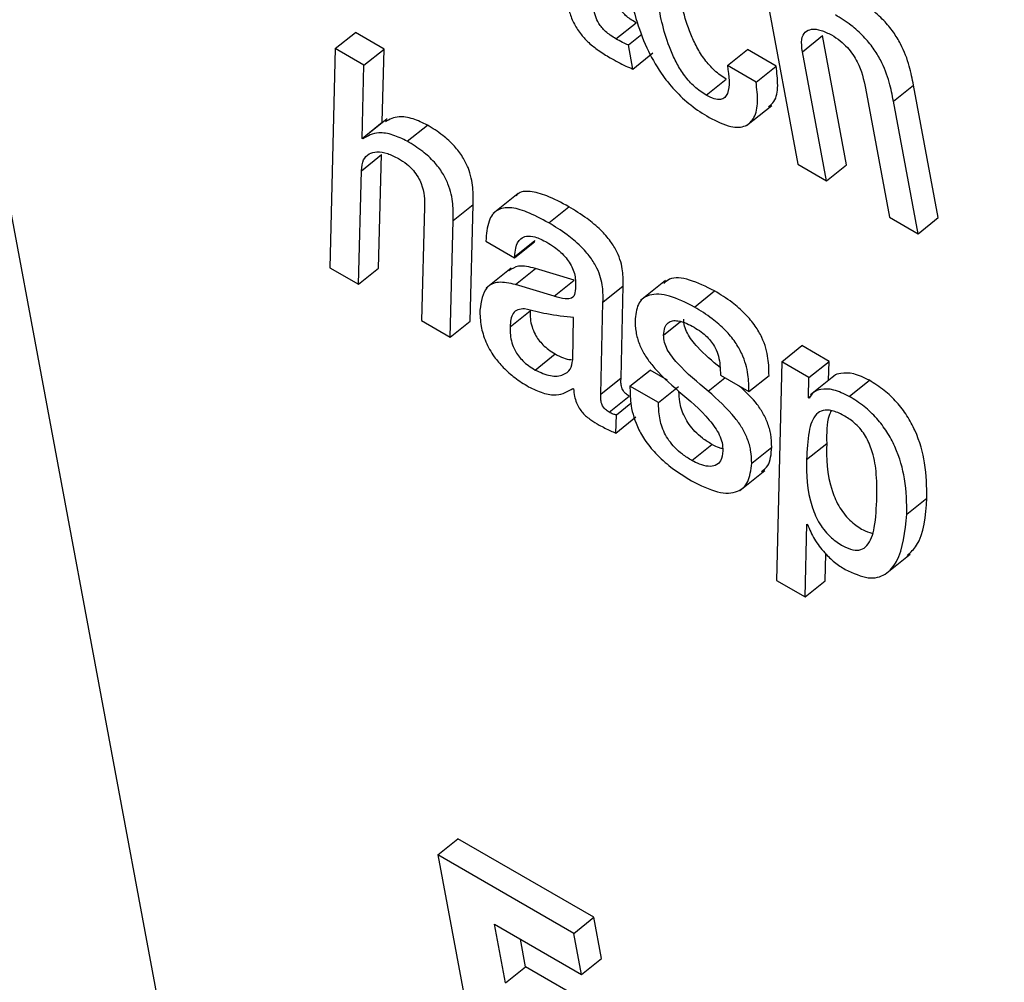
# Model space of a CAD drawing. Units: inches. Extents: x 0.1 to 10.8, y 0.2 to 8.4.
# Drawn here: x 9.1 to 9.2, y 6 to 6 of the extents above; entities that cross this region are included whole.
import ezdxf

# ---------------------------------------------------------------- set-up
doc = ezdxf.new("R2010")
doc.units = ezdxf.units.IN
doc.header["$MEASUREMENT"] = 0

msp = doc.modelspace()

# ---------------------------------------------------------------- linework, layer by layer
at = {"color": 7, "linetype": 'Continuous', "lineweight": 25}
for p, q in [((9.12656057, 6.15279777), (9.16583927, 5.94212829)), ((9.15931804, 6.04158661), (9.160019, 6.03782708)), ((9.15727229, 6.03972214), (9.1575754, 6.03996516)), ((9.15303425, 6.03957438), (9.15333736, 6.0398174)), ((9.15376957, 6.03956789), (9.15333736, 6.0398174)), ((9.1574596, 6.03962854), (9.15766242, 6.03979115)), ((9.15752729, 6.03926551), (9.1574596, 6.03962854)), ((9.16008705, 6.03952672), (9.16039016, 6.03976973)), ((9.16075348, 6.03782107), (9.16039016, 6.03976973)), ((9.15303425, 6.03957438), (9.15295291, 6.03626626)), ((9.15346646, 6.03932487), (9.15303425, 6.03957438)), ((9.15346646, 6.03932487), (9.15376957, 6.03956789)), ((9.15374173, 6.03846139), (9.15376957, 6.03956789)), ((9.15752729, 6.03926551), (9.15783039, 6.03950853)), ((9.15895608, 6.03931656), (9.15925918, 6.03955957)), ((9.15969056, 6.03931055), (9.15925918, 6.03955957)), ((9.16045037, 6.03757805), (9.16008705, 6.03952672)), ((9.15343862, 6.03821838), (9.15346646, 6.03932487)), ((9.15938745, 6.03906753), (9.15895608, 6.03931656)), ((9.15938745, 6.03906753), (9.15969056, 6.03931055)), ((9.15863481, 6.03886979), (9.15893792, 6.03911281)), ((9.16104005, 6.03897656), (9.16140337, 6.03702789)), ((9.1614616, 6.03878025), (9.1617647, 6.03902327)), ((9.16213786, 6.03702188), (9.1617647, 6.03902327)), ((9.16183475, 6.03677887), (9.1614616, 6.03878025)), ((9.15924525, 6.03841281), (9.15962413, 6.03871658)), ((9.15343862, 6.03821838), (9.15374173, 6.03846139)), ((9.15381811, 6.03851343), (9.15343923, 6.03820966)), ((9.1537484, 6.03845754), (9.15374173, 6.03846139)), ((9.15412168, 6.03817593), (9.15442479, 6.03841895)), ((9.15344888, 6.03821245), (9.15343862, 6.03821838)), ((9.15342842, 6.03773087), (9.15373153, 6.03797389)), ((9.15368843, 6.03625965), (9.15373153, 6.03797389)), ((9.15338533, 6.03601663), (9.15342842, 6.03773087)), ((9.160019, 6.03782708), (9.16045037, 6.03757805)), ((9.16045037, 6.03757805), (9.16075348, 6.03782107)), ((9.1557952, 6.03738698), (9.15541632, 6.03708321)), ((9.15438058, 6.0371812), (9.15433728, 6.03546708)), ((9.15481281, 6.03697872), (9.15511592, 6.03722174)), ((9.15507281, 6.03546046), (9.15511592, 6.03722174)), ((9.1562574, 6.036943), (9.15656051, 6.03718602)), ((9.1547697, 6.03521745), (9.15481281, 6.03697872)), ((9.16140337, 6.03702789), (9.16183475, 6.03677887)), ((9.16183475, 6.03677887), (9.16213786, 6.03702188)), ((9.15530768, 6.03666474), (9.15573989, 6.03641523)), ((9.15573989, 6.03641523), (9.156043, 6.03665824)), ((9.15574549, 6.03643533), (9.1560486, 6.03667834)), ((9.156043, 6.03665824), (9.1560486, 6.03667834)), ((9.15573989, 6.03641523), (9.15574549, 6.03643533)), ((9.15295291, 6.03626626), (9.15338533, 6.03601663)), ((9.15338533, 6.03601663), (9.15368843, 6.03625965)), ((9.15568899, 6.03625844), (9.1553101, 6.03595467)), ((9.15575556, 6.03601146), (9.15605867, 6.03625448)), ((9.15664322, 6.0360769), (9.15605867, 6.03625448)), ((9.15634011, 6.03583389), (9.15664322, 6.0360769)), ((9.15802189, 6.03607215), (9.157643, 6.03576838)), ((9.15634011, 6.03583389), (9.15575556, 6.03601146)), ((9.15707652, 6.03574688), (9.15737963, 6.03598989)), ((9.15734915, 6.03460189), (9.15737963, 6.03598989)), ((9.15845951, 6.03567176), (9.15876261, 6.03591477)), ((9.15567264, 6.03537279), (9.15597575, 6.03561581)), ((9.15704604, 6.03435888), (9.15707652, 6.03574688)), ((9.15433728, 6.03546708), (9.1547697, 6.03521745)), ((9.1547697, 6.03521745), (9.15507281, 6.03546046)), ((9.15662042, 6.03487269), (9.15663357, 6.03551378)), ((9.15977533, 6.03484636), (9.16007844, 6.03508938)), ((9.16049013, 6.03485171), (9.16007844, 6.03508938)), ((9.15605124, 6.03472127), (9.15635435, 6.03496428)), ((9.157484, 6.03447743), (9.15778711, 6.03472045)), ((9.1580498, 6.0345688), (9.15778711, 6.03472045)), ((9.15977533, 6.03484636), (9.15969764, 6.0315457)), ((9.16018702, 6.0346087), (9.15977533, 6.03484636)), ((9.16018702, 6.0346087), (9.16049013, 6.03485171)), ((9.1604832, 6.03456531), (9.16049013, 6.03485171)), ((9.15704604, 6.03435888), (9.15734915, 6.03460189)), ((9.15884908, 6.03464366), (9.15928046, 6.03439463)), ((9.15928046, 6.03439463), (9.15958356, 6.03463765)), ((9.16017963, 6.03430354), (9.16018702, 6.0346087)), ((9.16058924, 6.03465033), (9.16021036, 6.03434656)), ((9.15662231, 6.03444361), (9.15663257, 6.03443769)), ((9.15791537, 6.0342284), (9.157484, 6.03447743)), ((9.15791537, 6.0342284), (9.15821848, 6.03447142)), ((9.16079647, 6.03432266), (9.16109957, 6.03456568)), ((9.15717061, 6.03408463), (9.15747372, 6.03432765)), ((9.16017963, 6.03430354), (9.16021827, 6.03433451)), ((9.1601899, 6.03429762), (9.16017963, 6.03430354)), ((9.15727894, 6.03404581), (9.15749659, 6.0342203)), ((9.15727096, 6.03376891), (9.15727894, 6.03404581)), ((9.15727096, 6.03376891), (9.15757407, 6.03401193)), ((9.15841857, 6.03335464), (9.15872167, 6.03359766)), ((9.15932175, 6.03331325), (9.15962485, 6.03355627)), ((9.16015135, 6.0333698), (9.16045446, 6.03361281)), ((9.15914074, 6.03290196), (9.15951962, 6.03320573)), ((9.16166515, 6.03254294), (9.16196826, 6.03278596)), ((9.16012986, 6.03129619), (9.16015459, 6.03239529)), ((9.16015459, 6.03239529), (9.16016485, 6.03238937)), ((9.16043296, 6.0315392), (9.1604421, 6.03194547)), ((9.16133829, 6.03163933), (9.16171718, 6.0319431)), ((9.15969764, 6.0315457), (9.16012986, 6.03129619)), ((9.16012986, 6.03129619), (9.16043296, 6.0315392)), ((9.15458299, 6.02740111), (9.1548861, 6.02764412)), ((9.15693848, 6.02645931), (9.1548861, 6.02764412)), ((9.15663537, 6.02621629), (9.15458299, 6.02740111)), ((9.15458299, 6.02740111), (9.15528406, 6.02364093)), ((9.15663537, 6.02621629), (9.15693848, 6.02645931)), ((9.15705427, 6.02583826), (9.15693848, 6.02645931)), ((9.15543924, 6.0263526), (9.15675116, 6.02559524)), ((9.15560434, 6.02546709), (9.15543924, 6.0263526)), ((9.15590745, 6.02571011), (9.15582968, 6.0261272)), ((9.15675116, 6.02559524), (9.15663537, 6.02621629)), ((9.15675116, 6.02559524), (9.15705427, 6.02583826)), ((9.15560434, 6.02546709), (9.15590745, 6.02571011)), ((9.15714231, 6.02499724), (9.15590745, 6.02571011))]:
    msp.add_line(p, q, dxfattribs=at)
at = {"color": 8, "linetype": 'Continuous', "lineweight": 25}
for p, q in [((9.15799241, 6.03524645), (9.15824815, 6.03545149)), ((9.15866402, 6.03440244), (9.15891641, 6.03460479))]:
    msp.add_line(p, q, dxfattribs=at)
at = {"color": 7, "linetype": 'Continuous', "lineweight": 25}
for points, knots in [([(9.15745158, 6.04053849), (9.15748671, 6.04037111), (9.15755044, 6.04006748), (9.15771336, 6.03961413), (9.15791965, 6.03923417), (9.15815851, 6.03893445), (9.15841264, 6.03870126), (9.15858653, 6.03859262), (9.15867894, 6.03853489)], [0, 0, 0, 0, 0.24779046, 0.44946805, 0.61616363, 0.7358437, 0.85961329, 1, 1, 1, 1]), ([(9.15893792, 6.03911281), (9.15887793, 6.03915238), (9.15876442, 6.03922727), (9.15860671, 6.0394074), (9.15848788, 6.0395992), (9.15830796, 6.03999392), (9.15825105, 6.04028971), (9.15820555, 6.04052621)], [0, 0, 0, 0, 0.13022698, 0.24644006, 0.36514368, 0.49242479, 1, 1, 1, 1]), ([(9.1575754, 6.03996516), (9.15754669, 6.03998241), (9.15749475, 6.04001363), (9.15742182, 6.04007), (9.15736153, 6.04013101), (9.15730373, 6.0402133), (9.15725818, 6.04032338), (9.15724231, 6.04040091), (9.1572333, 6.04044491)], [0, 0, 0, 0, 0.17369129, 0.31432261, 0.43278556, 0.5441851, 0.74133152, 1, 1, 1, 1]), ([(9.15652432, 6.0403142), (9.15653765, 6.04025045), (9.15656208, 6.04013369), (9.15663322, 6.03995062), (9.15673951, 6.039787), (9.15686945, 6.03965263), (9.15701786, 6.03953565), (9.1571242, 6.03947146), (9.15718328, 6.0394358)], [0, 0, 0, 0, 0.20237956, 0.37065096, 0.52261293, 0.65146643, 0.80632344, 1, 1, 1, 1]), ([(9.15863481, 6.03886979), (9.15857483, 6.03890936), (9.15846131, 6.03898425), (9.1583036, 6.03916438), (9.15818477, 6.03935619), (9.15800485, 6.0397509), (9.15794794, 6.0400467), (9.15790244, 6.04028319)], [0, 0, 0, 0, 0.130226978, 0.246440061, 0.365143677, 0.492424789, 1, 1, 1, 1]), ([(9.1617647, 6.03902327), (9.16174687, 6.03911676), (9.16170978, 6.03931128), (9.16160954, 6.03958792), (9.16146338, 6.03982837), (9.1613101, 6.04001214), (9.16111078, 6.04018938), (9.16096777, 6.040278), (9.16088829, 6.04032725)], [0, 0, 0, 0, 0.20972075, 0.43634558, 0.55164061, 0.67509189, 0.8194298, 1, 1, 1, 1]), ([(9.15727229, 6.03972214), (9.15724359, 6.0397394), (9.15719164, 6.03977062), (9.15711871, 6.03982698), (9.15705842, 6.03988799), (9.15700062, 6.03997028), (9.15695507, 6.04008036), (9.1569392, 6.0401579), (9.1569302, 6.04020189)], [0, 0, 0, 0, 0.173691293, 0.314322607, 0.432785562, 0.544185102, 0.741331521, 1, 1, 1, 1]), ([(9.1614616, 6.03878025), (9.16144377, 6.03887375), (9.16140667, 6.03906826), (9.16130643, 6.0393449), (9.16116028, 6.03958535), (9.16100699, 6.03976912), (9.16080767, 6.03994636), (9.16066466, 6.04003498), (9.16058518, 6.04008423)], [0, 0, 0, 0, 0.20972075, 0.43634558, 0.55164061, 0.67509189, 0.8194298, 1, 1, 1, 1]), ([(9.16008705, 6.03952672), (9.16007923, 6.0395931), (9.16006477, 6.0397159), (9.16012043, 6.03983024), (9.1602239, 6.03987552), (9.16036278, 6.03986172), (9.16047382, 6.03980665), (9.16052713, 6.03978021)], [0, 0, 0, 0, 0.23230453, 0.4297943, 0.61088635, 0.81315223, 1, 1, 1, 1]), ([(9.16052713, 6.03978021), (9.16057132, 6.03975253), (9.16065182, 6.0397021), (9.16076501, 6.03959679), (9.16085296, 6.03948584), (9.1609803, 6.03926704), (9.16101358, 6.03910527), (9.16104005, 6.03897656)], [0, 0, 0, 0, 0.165767066, 0.30196097, 0.423459155, 0.541295715, 1, 1, 1, 1]), ([(9.1574596, 6.03962854), (9.15743082, 6.03964121), (9.15736947, 6.0396682), (9.15730599, 6.03970344), (9.15727229, 6.03972214)], [0, 0, 0, 0, 0.4690904, 1, 1, 1, 1]), ([(9.15718328, 6.0394358), (9.1572637, 6.03939115), (9.1573806, 6.03932623), (9.15749239, 6.03927996), (9.15752729, 6.03926551)], [0, 0, 0, 0, 0.68781324, 1, 1, 1, 1]), ([(9.15895608, 6.03931656), (9.15897695, 6.03915869), (9.15900278, 6.03896329), (9.15891901, 6.0388315), (9.15885267, 6.03879953), (9.15875601, 6.03880766), (9.15867683, 6.03884825), (9.15863481, 6.03886979)], [0, 0, 0, 0, 0.50435584, 0.62426603, 0.74134461, 0.86272618, 1, 1, 1, 1]), ([(9.15957675, 6.0386976), (9.15960665, 6.03872104), (9.15969128, 6.03878738), (9.15972789, 6.03900593), (9.15970279, 6.0392107), (9.15969056, 6.03931055)], [0, 0, 0, 0, 0.21871487, 0.61905378, 1, 1, 1, 1]), ([(9.15867894, 6.03853489), (9.15879256, 6.03847794), (9.15900285, 6.03837254), (9.15923846, 6.03838813), (9.1593747, 6.03852784), (9.15942701, 6.03876019), (9.15940042, 6.03896679), (9.15938745, 6.03906753)], [0, 0, 0, 0, 0.2229907, 0.41269621, 0.59222267, 0.80117216, 1, 1, 1, 1]), ([(9.15442479, 6.03841895), (9.15435135, 6.03845364), (9.1541964, 6.03852682), (9.15396361, 6.03856482), (9.15385253, 6.03850376), (9.15378977, 6.03846927)], [0, 0, 0, 0, 0.28163981, 0.59419444, 1, 1, 1, 1]), ([(9.15412168, 6.03817593), (9.15404816, 6.03821074), (9.15389306, 6.03828417), (9.15364448, 6.0383226), (9.15352267, 6.038254), (9.15344888, 6.03821245)], [0, 0, 0, 0, 0.26214388, 0.55306258, 1, 1, 1, 1]), ([(9.15511592, 6.03722174), (9.15511709, 6.03730357), (9.15511948, 6.03746977), (9.15507349, 6.03771541), (9.15496171, 6.03794135), (9.15482712, 6.03811672), (9.15463922, 6.03828659), (9.15450249, 6.03837099), (9.15442479, 6.03841895)], [0, 0, 0, 0, 0.22170042, 0.45026226, 0.56002436, 0.67587613, 0.815793, 1, 1, 1, 1]), ([(9.15481281, 6.03697872), (9.15481398, 6.03706056), (9.15481637, 6.03722675), (9.15477038, 6.0374724), (9.15465861, 6.03769834), (9.15452402, 6.0378737), (9.15433611, 6.03804358), (9.15419938, 6.03812797), (9.15412168, 6.03817593)], [0, 0, 0, 0, 0.22170042, 0.45026226, 0.56002436, 0.67587613, 0.815793, 1, 1, 1, 1]), ([(9.15342842, 6.03773087), (9.153435, 6.03778957), (9.15344744, 6.03790052), (9.15353636, 6.0379917), (9.15366219, 6.03802238), (9.15381398, 6.03800149), (9.15393145, 6.03794345), (9.1539864, 6.0379163)], [0, 0, 0, 0, 0.22698031, 0.42906066, 0.61639285, 0.82056128, 1, 1, 1, 1]), ([(9.1539864, 6.0379163), (9.15402944, 6.03788949), (9.15410589, 6.03784187), (9.15421175, 6.03774108), (9.15428718, 6.03763571), (9.15438266, 6.03742718), (9.15438151, 6.03729113), (9.15438058, 6.0371812)], [0, 0, 0, 0, 0.16871602, 0.29968346, 0.41333994, 0.52593588, 1, 1, 1, 1]), ([(9.15656051, 6.03718602), (9.15644826, 6.03724712), (9.15624054, 6.0373602), (9.15597818, 6.03742493), (9.15581553, 6.03741857), (9.15577391, 6.03735864), (9.15576581, 6.03734698)], [0, 0, 0, 0, 0.35456622, 0.65611797, 0.93310183, 1, 1, 1, 1]), ([(9.1562574, 6.036943), (9.15614569, 6.03700346), (9.15593898, 6.03711534), (9.15567012, 6.03718779), (9.15546195, 6.03715075), (9.15533154, 6.03697363), (9.15531606, 6.03677325), (9.15530768, 6.03666474)], [0, 0, 0, 0, 0.21140989, 0.39120994, 0.5563614, 0.75973637, 1, 1, 1, 1]), ([(9.15737963, 6.03598989), (9.15738122, 6.03606283), (9.15738449, 6.03621246), (9.15732421, 6.03645231), (9.15718906, 6.03667499), (9.15702992, 6.03685298), (9.15681251, 6.03703263), (9.1566522, 6.03713021), (9.15656051, 6.03718602)], [0, 0, 0, 0, 0.193962417, 0.397902409, 0.504209735, 0.627819895, 0.787125709, 1, 1, 1, 1]), ([(9.15707652, 6.03574688), (9.15707811, 6.03581982), (9.15708138, 6.03596945), (9.1570211, 6.03620929), (9.15688595, 6.03643197), (9.15672681, 6.03660997), (9.15650941, 6.03678962), (9.1563491, 6.03688719), (9.1562574, 6.036943)], [0, 0, 0, 0, 0.19396242, 0.39790241, 0.50420973, 0.6278199, 0.78712571, 1, 1, 1, 1]), ([(9.15574549, 6.03643533), (9.15574807, 6.03647875), (9.15575463, 6.03658941), (9.15581114, 6.03670149), (9.15591908, 6.03675081), (9.15605378, 6.03673969), (9.15616752, 6.03668144), (9.15622928, 6.03664981)], [0, 0, 0, 0, 0.17404988, 0.44353197, 0.60560133, 0.78584413, 1, 1, 1, 1]), ([(9.15622928, 6.03664981), (9.15626679, 6.03662689), (9.15633626, 6.03658444), (9.15643523, 6.03650421), (9.15651843, 6.03641775), (9.15658552, 6.03632331), (9.15663283, 6.03622389), (9.15665983, 6.03612187), (9.15666099, 6.03606138), (9.15666161, 6.03602885)], [0, 0, 0, 0, 0.17214034, 0.31885876, 0.44692049, 0.56591093, 0.69319609, 0.83502835, 1, 1, 1, 1]), ([(9.15605867, 6.03625448), (9.15596571, 6.03627655), (9.15580095, 6.03631565), (9.1557005, 6.03624922), (9.15565672, 6.03622027)], [0, 0, 0, 0, 0.56421631, 1, 1, 1, 1]), ([(9.15876261, 6.03591477), (9.15863406, 6.03597856), (9.15838148, 6.0361039), (9.15811008, 6.03613185), (9.15802202, 6.03605228), (9.15799496, 6.03602784)], [0, 0, 0, 0, 0.41794318, 0.821188, 1, 1, 1, 1]), ([(9.15575556, 6.03601146), (9.15566484, 6.03603085), (9.1554898, 6.03606823), (9.15526734, 6.03596454), (9.15523626, 6.03575622), (9.15521688, 6.03562634)], [0, 0, 0, 0, 0.28837704, 0.55633425, 1, 1, 1, 1]), ([(9.15666161, 6.03602885), (9.15666234, 6.03597769), (9.15666365, 6.03588488), (9.15661325, 6.03579409), (9.1564927, 6.03579196), (9.1563969, 6.03581828), (9.15634011, 6.03583389)], [0, 0, 0, 0, 0.26943856, 0.48871955, 0.69698582, 1, 1, 1, 1]), ([(9.15958356, 6.03463765), (9.15958245, 6.03472113), (9.15958017, 6.034892), (9.15951325, 6.03515467), (9.15937708, 6.03539369), (9.15921989, 6.03558092), (9.15900655, 6.03576508), (9.15885091, 6.03586059), (9.15876261, 6.03591477)], [0, 0, 0, 0, 0.20712612, 0.42396374, 0.53328001, 0.65425225, 0.80386234, 1, 1, 1, 1]), ([(9.15845951, 6.03567176), (9.15832965, 6.0357371), (9.15807451, 6.03586548), (9.15778254, 6.03587665), (9.15759796, 6.03575275), (9.15757296, 6.03558381), (9.15755998, 6.03549608)], [0, 0, 0, 0, 0.28155344, 0.55320512, 0.76798956, 1, 1, 1, 1]), ([(9.15521688, 6.03562634), (9.15521913, 6.0355473), (9.15522325, 6.03540235), (9.15529289, 6.03515828), (9.15541621, 6.03493372), (9.15557524, 6.03474664), (9.15575518, 6.03459054), (9.15588194, 6.03451233), (9.15595109, 6.03446966)], [0, 0, 0, 0, 0.21688855, 0.39775515, 0.55695889, 0.68380026, 0.82751623, 1, 1, 1, 1]), ([(9.15589285, 6.03564497), (9.15585641, 6.03564332), (9.1557847, 6.03564006), (9.15568933, 6.03556489), (9.15567927, 6.03544905), (9.15567264, 6.03537279)], [0, 0, 0, 0, 0.26095934, 0.5134623, 1, 1, 1, 1]), ([(9.15663357, 6.03551378), (9.15649969, 6.03552796), (9.15626149, 6.03555317), (9.15600512, 6.03561701), (9.15589285, 6.03564497)], [0, 0, 0, 0, 0.56206111, 1, 1, 1, 1]), ([(9.15597575, 6.03561581), (9.15597572, 6.03557591), (9.15597566, 6.03550164), (9.15599841, 6.03538199), (9.15604133, 6.03527236), (9.15610163, 6.0351769), (9.15617244, 6.03509664), (9.1562594, 6.03502267), (9.15632078, 6.03498492), (9.15635435, 6.03496428)], [0, 0, 0, 0, 0.19859574, 0.36976156, 0.51743035, 0.62081886, 0.72839048, 0.8514677, 1, 1, 1, 1]), ([(9.15928046, 6.03439463), (9.15927934, 6.03447811), (9.15927706, 6.03464899), (9.15921014, 6.03491166), (9.15907397, 6.03515067), (9.15891678, 6.0353379), (9.15870345, 6.03552206), (9.1585478, 6.03561757), (9.15845951, 6.03567176)], [0, 0, 0, 0, 0.20712612, 0.42396374, 0.53328001, 0.65425225, 0.80386234, 1, 1, 1, 1]), ([(9.15755998, 6.03549608), (9.15756161, 6.03543038), (9.15756451, 6.03531363), (9.15761538, 6.03512431), (9.15769931, 6.03495255), (9.15789117, 6.03468694), (9.15807963, 6.03452329), (9.15822406, 6.03439787)], [0, 0, 0, 0, 0.20138817, 0.357825804, 0.487374424, 0.60713896, 1, 1, 1, 1]), ([(9.15799241, 6.03524645), (9.15799634, 6.0352885), (9.15800359, 6.035366), (9.15805366, 6.03543807), (9.15812326, 6.03546892), (9.15821789, 6.03546718), (9.15832906, 6.03543294), (9.15841449, 6.03538688), (9.15845212, 6.0353666)], [0, 0, 0, 0, 0.20033733, 0.36915032, 0.51845133, 0.65546994, 0.8482716, 1, 1, 1, 1]), ([(9.15884475, 6.03475726), (9.15872813, 6.03485439), (9.15857901, 6.0349786), (9.15841657, 6.03516802), (9.15834582, 6.03527724), (9.15830049, 6.03539148), (9.15829727, 6.03545496), (9.15829551, 6.03548947)], [0, 0, 0, 0, 0.46874361, 0.59941108, 0.72162175, 0.84866181, 1, 1, 1, 1]), ([(9.15567264, 6.03537279), (9.15567261, 6.0353329), (9.15567256, 6.03525862), (9.1556953, 6.03513897), (9.15573823, 6.03502935), (9.15579853, 6.03493388), (9.15586933, 6.03485362), (9.15595629, 6.03477965), (9.15601767, 6.03474191), (9.15605124, 6.03472127)], [0, 0, 0, 0, 0.19859574, 0.36976156, 0.51743035, 0.62081886, 0.72839048, 0.8514677, 1, 1, 1, 1]), ([(9.15845212, 6.0353666), (9.15848784, 6.03534477), (9.15855281, 6.03530509), (9.15864467, 6.03522834), (9.15871938, 6.03514388), (9.15878242, 6.03504096), (9.15882573, 6.0349199), (9.15884814, 6.03478244), (9.15884875, 6.03469287), (9.15884908, 6.03464366)], [0, 0, 0, 0, 0.14181003, 0.25787481, 0.35841535, 0.45630497, 0.60242057, 0.78158808, 1, 1, 1, 1]), ([(9.15866402, 6.03440244), (9.15850537, 6.03453392), (9.15831416, 6.03469238), (9.15811343, 6.03492491), (9.15804273, 6.03503424), (9.15799738, 6.03514846), (9.15799416, 6.03521194), (9.15799241, 6.03524645)], [0, 0, 0, 0, 0.54521795, 0.65707584, 0.76169428, 0.87044694, 1, 1, 1, 1]), ([(9.15605124, 6.03472127), (9.15613138, 6.0346857), (9.15629637, 6.03461246), (9.15647068, 6.03463744), (9.15659101, 6.03471773), (9.15661077, 6.03482184), (9.15662042, 6.03487269)], [0, 0, 0, 0, 0.27241796, 0.56087208, 0.78547359, 1, 1, 1, 1]), ([(9.15635435, 6.03496428), (9.15643873, 6.03492032), (9.15652961, 6.03487297), (9.15659463, 6.03487975), (9.15659928, 6.03488023)], [0, 0, 0, 0, 0.92853147, 1, 1, 1, 1]), ([(9.15747372, 6.03432765), (9.15746356, 6.03433382), (9.15744505, 6.03434507), (9.15741898, 6.03436587), (9.15739449, 6.03439067), (9.15737265, 6.03442221), (9.1573522, 6.03447242), (9.15734621, 6.03453289), (9.15734811, 6.03457763), (9.15734915, 6.03460189)], [0, 0, 0, 0, 0.10443205, 0.19048071, 0.26359526, 0.36225493, 0.46460741, 0.70960661, 1, 1, 1, 1]), ([(9.16109957, 6.03456568), (9.16101787, 6.03460463), (9.16085602, 6.03468182), (9.16068199, 6.0346774), (9.16057987, 6.03465476), (9.16055443, 6.03462059), (9.16055277, 6.03461836)], [0, 0, 0, 0, 0.36279405, 0.71876682, 0.98164055, 1, 1, 1, 1]), ([(9.15595109, 6.03446966), (9.15602467, 6.03443402), (9.15617758, 6.03435997), (9.1564251, 6.03432744), (9.15654661, 6.03439902), (9.15662231, 6.03444361)], [0, 0, 0, 0, 0.25913716, 0.53848598, 1, 1, 1, 1]), ([(9.15663257, 6.03443769), (9.15663564, 6.03440037), (9.15664104, 6.03433477), (9.15666996, 6.03423379), (9.15671313, 6.03414669), (9.15678609, 6.03405025), (9.15689475, 6.03396249), (9.15697681, 6.0339153), (9.15701889, 6.0338911)], [0, 0, 0, 0, 0.20094071, 0.35318037, 0.47265745, 0.57655408, 0.78281554, 1, 1, 1, 1]), ([(9.157484, 6.03447743), (9.15748432, 6.03439502), (9.15748503, 6.03421525), (9.15755411, 6.03393391), (9.15770275, 6.03366187), (9.15788115, 6.03344191), (9.158128, 6.03322393), (9.15830852, 6.03311272), (9.15841118, 6.03304948)], [0, 0, 0, 0, 0.18440762, 0.4022604, 0.51563809, 0.64104153, 0.79587919, 1, 1, 1, 1]), ([(9.15962485, 6.03355627), (9.15962321, 6.0336194), (9.15962026, 6.03373237), (9.15957, 6.03391729), (9.15948713, 6.03408621), (9.1593472, 6.03428797), (9.15921869, 6.0344032), (9.15913385, 6.03447927)], [0, 0, 0, 0, 0.23381161, 0.41841225, 0.57380939, 0.71864089, 1, 1, 1, 1]), ([(9.16079647, 6.03432266), (9.16071505, 6.03436127), (9.16055376, 6.03443775), (9.16037592, 6.03443804), (9.16024965, 6.03439469), (9.16020905, 6.03432874), (9.1601899, 6.03429762)], [0, 0, 0, 0, 0.2982008, 0.59079481, 0.80686549, 1, 1, 1, 1]), ([(9.16196826, 6.03278596), (9.16196597, 6.03295776), (9.16196187, 6.03326464), (9.16184628, 6.03370629), (9.16167574, 6.0340292), (9.16151425, 6.03424193), (9.16131411, 6.03443096), (9.16117472, 6.03451849), (9.16109957, 6.03456568)], [0, 0, 0, 0, 0.316970676, 0.566185429, 0.670782166, 0.770427831, 0.876244865, 1, 1, 1, 1]), ([(9.15717061, 6.03408463), (9.15716046, 6.0340908), (9.15714194, 6.03410206), (9.15711587, 6.03412286), (9.15709138, 6.03414766), (9.15706954, 6.0341792), (9.1570491, 6.0342294), (9.1570431, 6.03428987), (9.15704501, 6.03433461), (9.15704604, 6.03435888)], [0, 0, 0, 0, 0.10443205, 0.19048071, 0.26359526, 0.36225493, 0.46460741, 0.70960661, 1, 1, 1, 1]), ([(9.15822406, 6.03439787), (9.15838257, 6.03426435), (9.15857496, 6.03410229), (9.15876986, 6.03385785), (9.15883913, 6.03373864), (9.15888248, 6.03361381), (9.15888529, 6.03354228), (9.15888682, 6.03350313)], [0, 0, 0, 0, 0.51997058, 0.63106913, 0.73960148, 0.85747148, 1, 1, 1, 1]), ([(9.15872167, 6.03359766), (9.15867412, 6.03362699), (9.15858824, 6.03367995), (9.15846775, 6.03378537), (9.15837332, 6.03389834), (9.15828104, 6.0340574), (9.1582295, 6.03423337), (9.15822585, 6.0343472), (9.15822423, 6.03439771)], [0, 0, 0, 0, 0.17220128, 0.31097578, 0.43071227, 0.54602868, 0.79858348, 1, 1, 1, 1]), ([(9.15932175, 6.03331325), (9.15932011, 6.0333764), (9.15931719, 6.0334894), (9.1592668, 6.03367416), (9.1591843, 6.03384354), (9.15899581, 6.03410949), (9.15880794, 6.03427537), (9.15866402, 6.03440244)], [0, 0, 0, 0, 0.19600786, 0.35076141, 0.48103322, 0.60244769, 1, 1, 1, 1]), ([(9.16166515, 6.03254294), (9.16166286, 6.03271474), (9.16165876, 6.03302162), (9.16154317, 6.03346327), (9.16137263, 6.03378618), (9.16121115, 6.03399891), (9.16101101, 6.03418794), (9.16087161, 6.03427547), (9.16079647, 6.03432266)], [0, 0, 0, 0, 0.31697068, 0.56618543, 0.67078217, 0.77042783, 0.87624486, 1, 1, 1, 1]), ([(9.15841857, 6.03335464), (9.15837101, 6.03338397), (9.15828513, 6.03343693), (9.15816463, 6.03354237), (9.15807026, 6.0336553), (9.15797769, 6.03381455), (9.15792017, 6.03401797), (9.15791706, 6.03415464), (9.15791537, 6.0342284)], [0, 0, 0, 0, 0.15730087, 0.28406737, 0.39344317, 0.49878138, 0.72948286, 1, 1, 1, 1]), ([(9.15727894, 6.03404581), (9.15726353, 6.03404741), (9.15723094, 6.0340508), (9.15719143, 6.03407296), (9.15717061, 6.03408463)], [0, 0, 0, 0, 0.47305364, 1, 1, 1, 1]), ([(9.16121263, 6.03280418), (9.16121289, 6.03293017), (9.16121335, 6.03315326), (9.16116484, 6.03344329), (9.16108737, 6.03363893), (9.16102884, 6.03374557), (9.16095506, 6.03384433), (9.16084644, 6.03395135), (9.16069965, 6.03404643), (9.16053503, 6.03411661), (9.16039314, 6.0341207), (9.1602535, 6.03403381), (9.16016862, 6.03377617), (9.16015749, 6.03351428), (9.16015135, 6.0333698)], [0, 0, 0, 0, 0.15686048, 0.27774888, 0.31410201, 0.34675731, 0.37770808, 0.40981848, 0.46780472, 0.53599334, 0.59908062, 0.66399339, 0.81461941, 1, 1, 1, 1]), ([(9.16052312, 6.0341065), (9.16051173, 6.03408242), (9.16045033, 6.0339526), (9.16045261, 6.03376534), (9.16045446, 6.03361281)], [0, 0, 0, 0, 0.1854848, 1, 1, 1, 1]), ([(9.15701889, 6.0338911), (9.1570764, 6.03386052), (9.15716171, 6.03381515), (9.1572441, 6.03378028), (9.15727096, 6.03376891)], [0, 0, 0, 0, 0.67402802, 1, 1, 1, 1]), ([(9.1588838, 6.03353173), (9.15886765, 6.03353506), (9.15881779, 6.03354534), (9.15876045, 6.03357655), (9.15872167, 6.03359766)], [0, 0, 0, 0, 0.32383682, 1, 1, 1, 1]), ([(9.15947039, 6.03318899), (9.15950569, 6.03321535), (9.15960424, 6.03328895), (9.15961679, 6.03345177), (9.15962485, 6.03355627)], [0, 0, 0, 0, 0.35823135, 1, 1, 1, 1]), ([(9.16045446, 6.03361281), (9.16045085, 6.03338853), (9.16044621, 6.03310065), (9.16061965, 6.03268533), (9.16073174, 6.0325276), (9.16085209, 6.03240439), (9.1609969, 6.03230331), (9.16109337, 6.0322713), (9.16113677, 6.03225689)], [0, 0, 0, 0, 0.50844899, 0.65263929, 0.71834649, 0.78602586, 0.90372611, 1, 1, 1, 1]), ([(9.15888682, 6.03350313), (9.15888042, 6.03344798), (9.15886867, 6.03334683), (9.15878294, 6.03327262), (9.1586685, 6.03326048), (9.15854467, 6.03329002), (9.15845671, 6.03333509), (9.15841857, 6.03335464)], [0, 0, 0, 0, 0.25549807, 0.46866998, 0.65730972, 0.85140902, 1, 1, 1, 1]), ([(9.15841118, 6.03304948), (9.15854807, 6.03298117), (9.15881603, 6.03284745), (9.15911309, 6.03286044), (9.15928821, 6.03302286), (9.15931016, 6.03321292), (9.15932175, 6.03331325)], [0, 0, 0, 0, 0.27653968, 0.54133041, 0.75785525, 1, 1, 1, 1]), ([(9.16015135, 6.0333698), (9.16014772, 6.03314556), (9.16014307, 6.03285773), (9.16031657, 6.03244224), (9.16042858, 6.0322847), (9.16054924, 6.03216076), (9.16069817, 6.03206015), (9.16085392, 6.03199668), (9.16097853, 6.03200117), (9.16110871, 6.03209565), (9.16119404, 6.03236778), (9.1612059, 6.03264617), (9.16121263, 6.03280418)], [0, 0, 0, 0, 0.26881199, 0.34504399, 0.37978273, 0.41556415, 0.47779112, 0.53495616, 0.5908968, 0.65180969, 0.80237511, 1, 1, 1, 1]), ([(9.16167235, 6.03192081), (9.1617227, 6.03196862), (9.16192007, 6.03215606), (9.16194769, 6.03251705), (9.16196826, 6.03278596)], [0, 0, 0, 0, 0.25509602, 1, 1, 1, 1]), ([(9.16073223, 6.03170957), (9.16085517, 6.03165415), (9.16110004, 6.03154376), (9.16135617, 6.03162622), (9.16159995, 6.03190862), (9.16163824, 6.03228114), (9.16166515, 6.03254294)], [0, 0, 0, 0, 0.180617928, 0.359729406, 0.550014996, 1, 1, 1, 1]), ([(9.16016485, 6.03238937), (9.16019581, 6.03231506), (9.16025639, 6.03216965), (9.16041237, 6.03196732), (9.16057553, 6.03181044), (9.16067897, 6.03174385), (9.16073223, 6.03170957)], [0, 0, 0, 0, 0.281675016, 0.551204016, 0.76892246, 1, 1, 1, 1])]:
    msp.add_open_spline(points, degree=3, knots=knots, dxfattribs=at)

doc.saveas('drawing.dxf')
